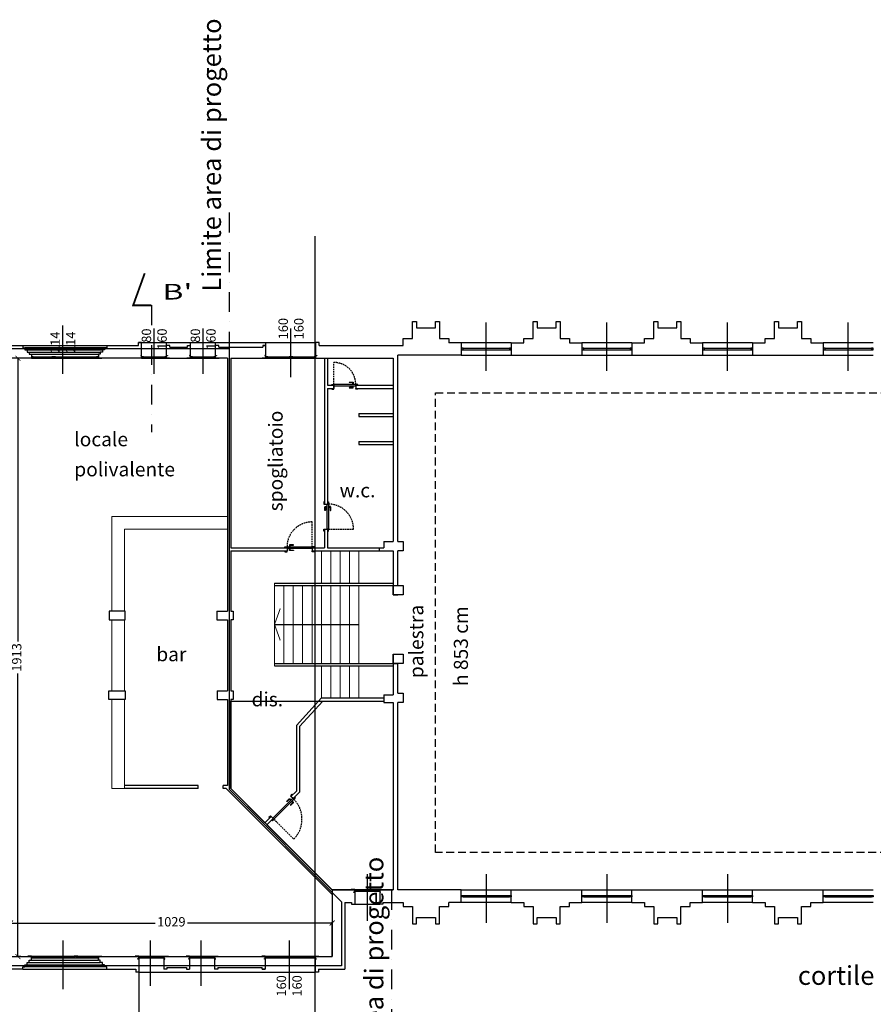
# Model space of a CAD drawing. Units: millimetres. Extents: x -14356 to 77379, y -15083 to 24989.
# Drawn here: x 6343 to 9074, y 3145 to 6294 of the extents above; entities that cross this region are included whole.
import ezdxf

# ---------------------------------------------------------------- set-up
doc = ezdxf.new("R2010")
doc.units = ezdxf.units.MM
doc.header["$PDMODE"] = 33
doc.linetypes.add('DASHDOT', pattern=[25.4, 12.7, -6.35, 0, -6.35])
doc.linetypes.add('TRATTEGGIATA', pattern=[0.75, 0.5, -0.25])
for name, color, linetype in [('arredamento', 6, 'Continuous'), ('DISEGNO', 7, 'Continuous'), ('Muri', 3, 'Continuous'), ('prospetto', 7, 'Continuous'), ('quote', 1, 'Continuous'), ('serramenti', 1, 'Continuous'), ('simboli', 2, 'Continuous'), ('SUL', 30, 'Continuous'), ('Testi', 7, 'Continuous')]:
    doc.layers.add(name, color=color, linetype=linetype)
doc.layers.add('superfici', color=84, linetype='Continuous', plot=False)
doc.layers.add('zcostruz', color=21, linetype='Continuous', plot=False)
doc.styles.add('swiss721', font='swissel.ttf')
doc.dimstyles.new('quota 200', dxfattribs={"dimtxt": 30, "dimasz": 16, "dimexe": 2.5, "dimexo": 1, "dimtad": 0, "dimdec": 1, "dimtxsty": 'swiss721', "dimblk": 'ARCHTICK', "dimcen": 2.5, "dimclrt": 7, "dimadec": 0, "dimazin": 0, "dimtfac": 1, "dimtdec": 1, "dimtmove": 2, "dimatfit": 2, "dimfxl": 0, "dimarcsym": 0})

# ---------------------------------------------------------------- blocks, each defined once
blk = doc.blocks.new('_ArchTick')
at = {"color": 0, "linetype": 'ByBlock', "const_width": 0.15}
blk.add_lwpolyline([(-0.5, -0.5), (0.5, 0.5)], dxfattribs=at)
blk = doc.blocks.new('*D112')
at = {"layer": 'Defpoints', "color": 0}
for p in [(6401.2, 5211), (6337.4, 3298), (6347.2, 3298)]:
    blk.add_point(p, dxfattribs=at)
at = {"layer": 'quote', "color": 0, "lineweight": -2}
for p, q in [((6400.2, 5211), (6334.9, 5211)), ((6337.4, 5211), (6337.4, 4305.7)), ((6337.4, 3298), (6337.4, 4203.2)), ((6346.2, 3298), (6334.9, 3298))]:
    blk.add_line(p, q, dxfattribs=at)
at = {"layer": 'quote', "color": 0, "lineweight": -2, "xscale": 16, "yscale": 16, "zscale": 16}
for p, rotation in [((6337.4, 5211), 90), ((6337.4, 3298), 270)]:
    blk.add_blockref('_ArchTick', p, dxfattribs=dict(at, rotation=rotation))
at = {"layer": 'quote', "color": 7, "insert": (6337.4, 4254.5), "char_height": 30, "attachment_point": 5, "rotation": 90, "style": 'swiss721'}
blk.add_mtext('1913', dxfattribs=at)
blk = doc.blocks.new('*D113')
at = {"layer": 'Defpoints', "color": 0}
for p in [(7342.7, 3405.3), (6313.7, 3298), (7342.7, 3298)]:
    blk.add_point(p, dxfattribs=at)
at = {"layer": 'quote', "color": 0, "lineweight": -2}
for p, q in [((6313.7, 3299), (6313.7, 3407.8)), ((6313.7, 3405.3), (6776.9, 3405.3)), ((7342.7, 3405.3), (6879.5, 3405.3)), ((7342.7, 3299), (7342.7, 3407.8))]:
    blk.add_line(p, q, dxfattribs=at)
at = {"layer": 'quote', "color": 0, "lineweight": -2, "xscale": 16, "yscale": 16, "zscale": 16, "rotation": 180}
blk.add_blockref('_ArchTick', (6313.7, 3405.3), dxfattribs=at)
at = {"layer": 'quote', "color": 0, "lineweight": -2, "xscale": 16, "yscale": 16, "zscale": 16}
blk.add_blockref('_ArchTick', (7342.7, 3405.3), dxfattribs=at)
at = {"layer": 'quote', "color": 7, "insert": (6828.2, 3405.3), "char_height": 30, "attachment_point": 5, "style": 'swiss721'}
blk.add_mtext('1029', dxfattribs=at)

msp = doc.modelspace()

# ---------------------------------------------------------------- linework, layer by layer
at = {"layer": 'arredamento'}
for p, q in [((6614.69, 5244.99), (6359.69, 5244.99)), ((6366.69, 5237.99), (6607.69, 5237.99)), ((6373.69, 5230.99), (6600.69, 5230.99)), ((6380.69, 5223.99), (6594.69, 5223.99)), ((6373.69, 3278.99), (6600.69, 3278.99)), ((6380.69, 3285.99), (6594.69, 3285.99)), ((6614.69, 3264.99), (6359.69, 3264.99)), ((6366.69, 3271.99), (6607.69, 3271.99))]:
    msp.add_line(p, q, dxfattribs=at)
at = {"layer": 'DISEGNO', "linetype": 'Continuous', "lineweight": 5}
for p, q in [((6638.19, 4704.99), (6638.19, 4401.99)), ((6638.19, 4704.99), (7008.19, 4704.99)), ((6678.19, 4664.99), (7008.19, 4664.99)), ((6678.19, 4664.99), (6678.19, 4401.99)), ((6638.19, 4374.49), (6638.19, 4147.99)), ((6678.19, 4374.49), (6678.19, 4147.99)), ((6638.19, 4119.99), (6638.19, 3834.99)), ((6678.19, 4119.99), (6678.19, 3834.99)), ((6638.19, 3834.99), (6678.19, 3834.99))]:
    msp.add_line(p, q, dxfattribs=at)
at = {"layer": 'Muri', "linetype": 'DASHDOT', "ltscale": 5}
for p, q in [((7013.19, 5677.08), (7013.19, 5241.99)), ((7532.69, 3510.99), (7532.69, 2835.89))]:
    msp.add_line(p, q, dxfattribs=at)
at = {"layer": 'Muri'}
for p, q in [((7599.69, 5273.99), (7599.69, 5328.99)), ((7599.69, 5328.99), (7612.69, 5328.99)), ((7599.69, 5273.99), (7599.69, 5328.99)), ((7599.69, 5328.99), (7612.69, 5328.99)), ((7612.69, 5328.99), (7612.69, 5308.99)), ((7612.69, 5328.99), (7612.69, 5308.99)), ((7672.69, 5308.99), (7672.69, 5328.99)), ((7672.69, 5328.99), (7685.69, 5328.99)), ((7672.69, 5308.99), (7672.69, 5328.99)), ((7672.69, 5328.99), (7685.69, 5328.99)), ((7685.69, 5328.99), (7685.69, 5273.99)), ((7685.69, 5328.99), (7685.69, 5273.99)), ((7985.69, 5273.99), (7985.69, 5328.99)), ((7985.69, 5328.99), (7998.69, 5328.99)), ((7998.69, 5328.99), (7998.69, 5308.99)), ((8058.69, 5308.99), (8058.69, 5328.99)), ((8058.69, 5328.99), (8071.69, 5328.99)), ((8071.69, 5328.99), (8071.69, 5273.99)), ((8371.69, 5273.99), (8371.69, 5328.99)), ((8371.69, 5328.99), (8384.69, 5328.99)), ((8384.69, 5328.99), (8384.69, 5308.99)), ((8444.69, 5308.99), (8444.69, 5328.99)), ((8444.69, 5328.99), (8457.69, 5328.99)), ((8457.69, 5328.99), (8457.69, 5273.99)), ((8757.69, 5273.99), (8757.69, 5328.99)), ((8757.69, 5328.99), (8770.69, 5328.99)), ((8770.69, 5328.99), (8770.69, 5308.99)), ((8830.69, 5308.99), (8830.69, 5328.99)), ((8830.69, 5328.99), (8843.69, 5328.99)), ((8843.69, 5328.99), (8843.69, 5273.99)), ((7612.69, 5308.99), (7672.69, 5308.99)), ((7612.69, 5308.99), (7672.69, 5308.99)), ((7998.69, 5308.99), (8058.69, 5308.99)), ((8384.69, 5308.99), (8444.69, 5308.99)), ((8770.69, 5308.99), (8830.69, 5308.99)), ((6723.19, 5251.99), (6723.19, 5261.99)), ((6733.19, 5261.99), (6723.19, 5261.99)), ((6733.19, 5251.99), (6733.19, 5261.99)), ((7290.69, 5215.99), (7290.69, 5261.99)), ((7300.69, 5261.99), (7290.69, 5261.99)), ((7300.69, 5251.99), (7300.69, 5261.99)), ((7569.69, 5260.99), (7569.69, 5273.99)), ((7569.69, 5273.99), (7599.69, 5273.99)), ((7569.69, 5251.99), (7569.69, 5273.99)), ((7569.69, 5273.99), (7599.69, 5273.99)), ((7685.69, 5273.99), (7715.69, 5273.99)), ((7685.69, 5273.99), (7715.69, 5273.99)), ((7715.69, 5273.99), (7715.69, 5260.99)), ((7715.69, 5273.99), (7715.69, 5260.99)), ((7755.69, 5260.99), (7715.69, 5260.99)), ((7755.69, 5260.99), (7755.69, 5220.99)), ((7915.69, 5260.99), (7915.69, 5220.99)), ((7915.69, 5260.99), (7955.69, 5260.99)), ((7915.69, 5260.99), (7915.69, 5220.99)), ((7955.69, 5260.99), (7955.69, 5273.99)), ((7955.69, 5273.99), (7985.69, 5273.99)), ((8071.69, 5273.99), (8101.69, 5273.99)), ((8101.69, 5273.99), (8101.69, 5260.99)), ((8101.69, 5260.99), (8141.69, 5260.99)), ((8301.69, 5260.99), (8301.69, 5220.99)), ((8301.69, 5260.99), (8341.69, 5260.99)), ((8341.69, 5260.99), (8341.69, 5273.99)), ((8341.69, 5273.99), (8371.69, 5273.99)), ((8457.69, 5273.99), (8487.69, 5273.99)), ((8487.69, 5273.99), (8487.69, 5260.99)), ((8487.69, 5260.99), (8527.69, 5260.99)), ((8527.69, 5260.99), (8527.69, 5220.99)), ((8687.69, 5260.99), (8687.69, 5220.99)), ((8687.69, 5260.99), (8727.69, 5260.99)), ((8727.69, 5260.99), (8727.69, 5273.99)), ((8727.69, 5273.99), (8757.69, 5273.99)), ((8843.69, 5273.99), (8873.69, 5273.99)), ((8873.69, 5273.99), (8873.69, 5260.99)), ((8873.69, 5260.99), (8913.69, 5260.99)), ((8913.69, 5260.99), (8913.69, 5220.99)), ((6221.69, 5251.99), (6402.69, 5251.99)), ((6582.69, 5251.99), (6723.19, 5251.99)), ((6733.19, 5215.99), (6733.19, 5251.99)), ((6813.19, 5215.99), (6813.19, 5251.99)), ((6823.19, 5251.99), (6813.19, 5251.99)), ((6823.19, 5246.99), (6823.19, 5251.99)), ((6823.19, 5246.99), (6879.69, 5246.99)), ((6879.69, 5246.99), (6879.69, 5251.99)), ((6879.69, 5251.99), (6889.69, 5251.99)), ((6889.69, 5215.99), (6889.69, 5251.99)), ((6969.69, 5215.99), (6969.69, 5251.99)), ((6979.69, 5251.99), (6969.69, 5251.99)), ((6979.69, 5246.99), (6979.69, 5251.99)), ((6979.69, 5246.99), (7120.69, 5246.99)), ((7120.69, 5251.99), (7130.69, 5251.99)), ((7130.69, 5251.99), (7120.69, 5251.99)), ((7120.69, 5251.99), (7120.69, 5246.99)), ((7130.69, 5215.99), (7130.69, 5251.99)), ((7300.69, 5251.99), (7569.69, 5251.99)), ((6380.69, 5211.99), (6311.69, 5211.99)), ((6594.69, 5211.99), (6594.69, 5218.49)), ((6733.19, 5211.99), (6594.69, 5211.99)), ((6822.69, 5211.99), (6813.19, 5211.99)), ((6822.69, 5211.99), (6813.19, 5211.99)), ((6822.69, 5211.99), (6840.69, 5211.99)), ((6840.69, 5211.99), (6889.69, 5211.99)), ((6840.69, 5211.99), (6889.69, 5211.99)), ((7008.19, 5211.99), (6969.69, 5211.99)), ((7008.19, 5211.99), (6969.69, 5211.99)), ((7008.19, 5211.99), (7008.19, 4401.99)), ((7018.19, 5211.99), (7018.19, 4604.99)), ((7020.69, 5211.99), (7130.69, 5211.99)), ((7290.69, 5211.99), (7290.69, 5218.49)), ((7290.69, 5211.99), (7538.19, 5211.99)), ((7318.19, 5211.99), (7318.19, 4744.99)), ((7328.19, 5211.99), (7328.19, 5124.99)), ((7538.19, 5211.99), (7538.19, 4624.99)), ((7755.69, 5220.99), (7552.69, 5220.99)), ((7552.69, 4624.99), (7552.69, 5220.99)), ((7915.69, 5220.99), (8141.69, 5220.99)), ((8301.69, 5220.99), (8527.69, 5220.99)), ((8687.69, 5220.99), (8913.69, 5220.99)), ((7328.19, 5124.99), (7348.19, 5124.99)), ((7328.19, 5114.99), (7348.19, 5114.99)), ((7328.19, 5114.99), (7328.19, 4744.99)), ((7348.19, 5114.99), (7348.19, 5125.99)), ((7348.19, 5124.99), (7348.19, 5114.99)), ((7418.19, 5124.99), (7538.19, 5124.99)), ((7418.19, 5124.99), (7418.19, 5114.99)), ((7418.19, 5114.99), (7538.19, 5114.99)), ((7428.19, 5034.99), (7538.19, 5034.99)), ((7428.19, 5034.99), (7428.19, 5024.99)), ((7428.19, 5024.99), (7538.19, 5024.99)), ((7428.19, 4944.99), (7428.19, 4934.99)), ((7428.19, 4944.99), (7538.19, 4944.99)), ((7428.19, 4934.99), (7538.19, 4934.99)), ((7318.19, 4744.99), (7328.19, 4744.99)), ((7318.19, 4664.99), (7328.19, 4664.99)), ((7318.19, 4664.99), (7318.19, 4604.99)), ((7328.19, 4664.99), (7328.19, 4604.99)), ((7018.19, 4604.99), (7198.19, 4604.99)), ((7198.19, 4604.99), (7198.19, 4594.99)), ((7278.19, 4604.99), (7318.19, 4604.99)), ((7278.19, 4604.99), (7278.19, 4594.99)), ((7328.19, 4604.99), (7508.19, 4604.99)), ((7493.19, 4604.99), (7508.19, 4604.99)), ((7493.19, 4604.99), (7493.19, 4594.99)), ((7508.19, 4624.99), (7538.19, 4624.99)), ((7508.19, 4624.99), (7508.19, 4604.99)), ((7018.19, 4594.99), (7198.19, 4594.99)), ((7018.19, 4594.99), (7018.19, 4401.99)), ((7278.19, 4594.99), (7538.19, 4594.99)), ((7493.19, 4594.99), (7538.19, 4594.99)), ((7538.19, 4594.99), (7538.19, 4454.99)), ((7552.69, 4484.99), (7552.69, 4594.99)), ((7158.19, 4491.99), (7538.19, 4491.99)), ((7158.19, 4484.99), (7552.69, 4484.99)), ((7538.19, 4454.99), (7552.69, 4454.99)), ((6974.19, 4401.99), (6974.19, 4374.49)), ((6974.19, 4401.99), (7008.19, 4401.99)), ((7018.19, 4401.99), (7025.69, 4401.99)), ((7025.69, 4401.99), (7025.69, 4374.49)), ((6974.19, 4374.49), (7008.19, 4374.49)), ((7008.19, 4374.49), (7008.19, 4147.99)), ((7018.19, 4374.49), (7018.19, 4147.99)), ((7025.69, 4374.49), (7018.19, 4374.49)), ((7538.19, 4264.99), (7552.69, 4264.99)), ((7538.19, 4264.99), (7538.19, 4134.99)), ((7158.19, 4234.99), (7552.69, 4234.99)), ((7158.19, 4227.99), (7538.19, 4227.99)), ((7538.19, 4227.99), (7538.19, 4134.99)), ((7552.69, 4139.99), (7552.69, 4234.99)), ((6974.69, 4147.99), (6974.69, 4119.99)), ((6974.69, 4147.99), (7008.19, 4147.99)), ((7018.19, 4147.99), (7026.19, 4147.99)), ((7026.19, 4147.99), (7026.19, 4119.99)), ((7308.19, 4124.99), (7228.19, 4037.29)), ((7308.19, 4124.99), (7508.19, 4124.99)), ((7508.19, 4134.99), (7508.19, 4109.99)), ((7508.19, 4134.99), (7538.19, 4134.99)), ((6974.69, 4119.99), (7008.19, 4119.99)), ((7008.19, 4119.99), (7008.19, 3844.99)), ((7026.19, 4119.99), (7018.19, 4119.99)), ((7018.19, 4119.99), (7018.19, 3834.99)), ((7312.6, 4114.99), (7238.19, 4033.42)), ((7312.6, 4114.99), (7508.19, 4114.99)), ((7508.19, 4109.99), (7538.19, 4109.99)), ((7538.19, 4109.99), (7538.19, 3510.99)), ((7552.69, 3510.99), (7552.69, 4109.99)), ((7228.19, 4037.29), (7228.19, 3827.29)), ((7238.19, 4033.42), (7238.19, 3823.15)), ((6914.04, 3844.99), (6678.19, 3844.99)), ((6914.04, 3834.99), (6914.04, 3844.99)), ((7008.19, 3844.99), (6994.04, 3844.99)), ((6994.04, 3834.99), (6994.04, 3844.99)), ((6914.04, 3834.99), (6678.19, 3834.99)), ((7004.04, 3834.99), (6994.04, 3834.99)), ((7004.04, 3834.99), (7342.69, 3496.35)), ((7018.19, 3834.99), (7127.04, 3726.14)), ((7228.19, 3827.29), (7210.9, 3810)), ((7217.97, 3802.93), (7210.9, 3810)), ((7238.19, 3823.15), (7217.97, 3802.93)), ((7147.26, 3746.36), (7127.04, 3726.14)), ((7154.33, 3739.29), (7134.11, 3719.07)), ((7134.11, 3719.07), (7342.69, 3510.49)), ((7154.33, 3739.29), (7147.26, 3746.36)), ((7342.69, 3510.99), (7414.69, 3510.99)), ((7342.69, 3510.99), (7342.69, 3297.99)), ((7414.69, 3506.99), (7414.69, 3465.99)), ((7494.69, 3510.99), (7538.19, 3510.99)), ((7494.69, 3506.99), (7494.69, 3465.99)), ((7755.69, 3510.99), (7552.69, 3510.99)), ((7755.69, 3470.99), (7755.69, 3510.99)), ((7915.69, 3470.99), (7915.69, 3510.99)), ((7915.69, 3510.99), (8141.69, 3510.99)), ((7915.69, 3470.99), (7915.69, 3510.99)), ((8301.69, 3470.99), (8301.69, 3510.99)), ((8301.69, 3510.99), (8527.69, 3510.99)), ((8527.69, 3470.99), (8527.69, 3510.99)), ((8687.69, 3470.99), (8687.69, 3510.99)), ((8687.69, 3510.99), (8913.69, 3510.99)), ((8913.69, 3470.99), (8913.69, 3510.99)), ((7382.69, 3470.99), (7404.69, 3470.99)), ((7382.69, 3470.99), (7382.69, 3257.99)), ((7404.69, 3470.99), (7404.69, 3465.99)), ((7404.69, 3465.99), (7414.69, 3465.99)), ((7504.69, 3465.99), (7494.69, 3465.99)), ((7504.69, 3470.99), (7569.69, 3470.99)), ((7504.69, 3470.99), (7504.69, 3465.99)), ((7569.69, 3470.99), (7569.69, 3457.99)), ((7569.69, 3470.99), (7569.69, 3457.99)), ((7715.69, 3457.99), (7715.69, 3470.99)), ((7715.69, 3457.99), (7715.69, 3470.99)), ((7755.69, 3470.99), (7715.69, 3470.99)), ((7915.69, 3470.99), (7955.69, 3470.99)), ((7955.69, 3470.99), (7955.69, 3457.99)), ((8101.69, 3457.99), (8101.69, 3470.99)), ((8101.69, 3470.99), (8141.69, 3470.99)), ((8301.69, 3470.99), (8341.69, 3470.99)), ((8341.69, 3470.99), (8341.69, 3457.99)), ((8487.69, 3457.99), (8487.69, 3470.99)), ((8487.69, 3470.99), (8527.69, 3470.99)), ((8687.69, 3470.99), (8727.69, 3470.99)), ((8727.69, 3470.99), (8727.69, 3457.99)), ((8873.69, 3457.99), (8873.69, 3470.99)), ((8873.69, 3470.99), (8913.69, 3470.99)), ((7569.69, 3457.99), (7599.69, 3457.99)), ((7569.69, 3457.99), (7599.69, 3457.99)), ((7599.69, 3457.99), (7599.69, 3402.99)), ((7599.69, 3457.99), (7599.69, 3402.99)), ((7685.69, 3402.99), (7685.69, 3457.99)), ((7685.69, 3457.99), (7715.69, 3457.99)), ((7685.69, 3402.99), (7685.69, 3457.99)), ((7685.69, 3457.99), (7715.69, 3457.99)), ((7955.69, 3457.99), (7985.69, 3457.99)), ((7985.69, 3457.99), (7985.69, 3402.99)), ((8071.69, 3402.99), (8071.69, 3457.99)), ((8071.69, 3457.99), (8101.69, 3457.99)), ((8341.69, 3457.99), (8371.69, 3457.99)), ((8371.69, 3457.99), (8371.69, 3402.99)), ((8457.69, 3402.99), (8457.69, 3457.99)), ((8457.69, 3457.99), (8487.69, 3457.99)), ((8727.69, 3457.99), (8757.69, 3457.99)), ((8757.69, 3457.99), (8757.69, 3402.99)), ((8843.69, 3402.99), (8843.69, 3457.99)), ((8843.69, 3457.99), (8873.69, 3457.99)), ((7599.69, 3402.99), (7612.69, 3402.99)), ((7599.69, 3402.99), (7612.69, 3402.99)), ((7612.69, 3402.99), (7612.69, 3422.99)), ((7612.69, 3422.99), (7672.69, 3422.99)), ((7612.69, 3402.99), (7612.69, 3422.99)), ((7612.69, 3422.99), (7672.69, 3422.99)), ((7672.69, 3422.99), (7672.69, 3402.99)), ((7672.69, 3422.99), (7672.69, 3402.99)), ((7672.69, 3402.99), (7685.69, 3402.99)), ((7672.69, 3402.99), (7685.69, 3402.99)), ((7985.69, 3402.99), (7998.69, 3402.99)), ((7998.69, 3402.99), (7998.69, 3422.99)), ((7998.69, 3422.99), (8058.69, 3422.99)), ((8058.69, 3422.99), (8058.69, 3402.99)), ((8058.69, 3402.99), (8071.69, 3402.99)), ((8371.69, 3402.99), (8384.69, 3402.99)), ((8384.69, 3402.99), (8384.69, 3422.99)), ((8384.69, 3422.99), (8444.69, 3422.99)), ((8444.69, 3422.99), (8444.69, 3402.99)), ((8444.69, 3402.99), (8457.69, 3402.99)), ((8757.69, 3402.99), (8770.69, 3402.99)), ((8770.69, 3402.99), (8770.69, 3422.99)), ((8770.69, 3422.99), (8830.69, 3422.99)), ((8830.69, 3422.99), (8830.69, 3402.99)), ((8830.69, 3402.99), (8843.69, 3402.99)), ((6313.69, 3297.99), (6380.69, 3297.99)), ((6594.69, 3297.99), (6724.19, 3297.99)), ((6594.69, 3297.99), (6594.69, 3291.49)), ((6724.19, 3293.99), (6724.19, 3257.99)), ((6804.19, 3297.99), (6886.69, 3297.99)), ((6804.19, 3293.99), (6804.19, 3257.99)), ((6886.69, 3293.99), (6886.69, 3257.99)), ((6966.69, 3297.99), (7128.69, 3297.99)), ((6966.69, 3293.99), (6966.69, 3257.99)), ((7128.69, 3293.99), (7128.69, 3257.99)), ((7288.69, 3297.99), (7288.69, 3291.49)), ((7288.69, 3297.99), (7342.69, 3297.99)), ((7288.69, 3293.99), (7288.69, 3247.99)), ((6352.69, 3257.99), (6310.69, 3257.99)), ((6621.69, 3257.99), (6714.19, 3257.99)), ((6714.19, 3257.99), (6714.19, 3247.99)), ((6724.19, 3247.99), (6714.19, 3247.99)), ((6724.19, 3257.99), (6724.19, 3247.99)), ((6814.19, 3257.99), (6804.19, 3257.99)), ((6814.19, 3262.99), (6814.19, 3257.99)), ((6814.19, 3262.99), (6876.69, 3262.99)), ((6876.69, 3262.99), (6876.69, 3257.99)), ((6876.69, 3257.99), (6886.69, 3257.99)), ((6976.69, 3257.99), (6966.69, 3257.99)), ((6976.69, 3262.99), (6976.69, 3257.99)), ((6976.69, 3262.99), (7118.69, 3262.99)), ((7118.69, 3257.99), (7118.69, 3262.99)), ((7118.69, 3257.99), (7128.69, 3257.99)), ((7128.69, 3257.99), (7118.69, 3257.99)), ((7298.69, 3247.99), (7288.69, 3247.99)), ((7298.69, 3257.99), (7298.69, 3247.99)), ((7298.69, 3257.99), (7382.69, 3257.99))]:
    msp.add_line(p, q, dxfattribs=at)
at = {"layer": 'Muri', "linetype": 'Continuous'}
for p, q in [((7755.69, 5260.99), (7755.69, 5220.99)), ((8141.69, 5260.99), (8141.69, 5220.99)), ((7755.69, 3470.99), (7755.69, 3510.99)), ((8141.69, 3470.99), (8141.69, 3510.99))]:
    msp.add_line(p, q, dxfattribs=at)
at = {"layer": 'Muri'}
for points in [[(6352.69, 5251.99), (6352.69, 5244.99), (6359.69, 5244.99)], [(6359.69, 5244.99), (6359.69, 5237.99), (6366.69, 5237.99)], [(6366.69, 5237.99), (6366.69, 5230.99), (6373.69, 5230.99)], [(6373.69, 5230.99), (6373.69, 5223.99), (6380.69, 5223.99)], [(6600.69, 5230.99), (6600.69, 5223.99), (6594.69, 5223.99)], [(6607.69, 5237.99), (6607.69, 5230.99), (6600.69, 5230.99)], [(6614.69, 5244.99), (6614.69, 5237.99), (6607.69, 5237.99)], [(6621.69, 5251.99), (6621.69, 5244.99), (6614.69, 5244.99)], [(6380.69, 5223.99), (6380.69, 5211.99)], [(6594.69, 5223.99), (6594.69, 5211.99)], [(7018.19, 5211.99), (7130.69, 5211.99)], [(7290.69, 5211.99), (7538.19, 5211.99)], [(7552.69, 4624.99), (7570.01, 4624.99), (7570.01, 4594.99), (7552.69, 4594.99)], [(7552.69, 4139.99), (7570.01, 4139.99), (7570.01, 4109.99), (7552.69, 4109.99)], [(6366.69, 3271.99), (6366.69, 3278.99), (6373.69, 3278.99)], [(6373.69, 3278.99), (6373.69, 3285.99), (6380.69, 3285.99)], [(6380.69, 3285.99), (6380.69, 3297.99)], [(6594.69, 3285.99), (6594.69, 3297.99)], [(6600.69, 3278.99), (6600.69, 3285.99), (6594.69, 3285.99)], [(6607.69, 3271.99), (6607.69, 3278.99), (6600.69, 3278.99)], [(6352.69, 3257.99), (6352.69, 3264.99), (6359.69, 3264.99)], [(6359.69, 3264.99), (6359.69, 3271.99), (6366.69, 3271.99)], [(6614.69, 3264.99), (6614.69, 3271.99), (6607.69, 3271.99)], [(6621.69, 3257.99), (6621.69, 3264.99), (6614.69, 3264.99)]]:
    msp.add_lwpolyline(points, dxfattribs=at)
for points in [[(7755.69, 5238.49), (7761.69, 5238.49), (7761.69, 5243.49), (7755.69, 5243.49)], [(7909.69, 5238.49), (7915.69, 5238.49), (7915.69, 5243.49), (7909.69, 5243.49)], [(8141.69, 5238.49), (8147.69, 5238.49), (8147.69, 5243.49), (8141.69, 5243.49)], [(8295.69, 5238.49), (8301.69, 5238.49), (8301.69, 5243.49), (8295.69, 5243.49)], [(8527.69, 5238.49), (8533.69, 5238.49), (8533.69, 5243.49), (8527.69, 5243.49)], [(8681.69, 5238.49), (8687.69, 5238.49), (8687.69, 5243.49), (8681.69, 5243.49)], [(8913.69, 5238.49), (8919.69, 5238.49), (8919.69, 5243.49), (8913.69, 5243.49)], [(9067.69, 5238.49), (9073.69, 5238.49), (9073.69, 5243.49), (9067.69, 5243.49)], [(6380.69, 5210.99), (6386.69, 5210.99), (6386.69, 5215.99), (6380.69, 5215.99)], [(6446.02, 5210.99), (6452.02, 5210.99), (6452.02, 5215.99), (6446.02, 5215.99)], [(6452.02, 5210.99), (6458.02, 5210.99), (6458.02, 5215.99), (6452.02, 5215.99)], [(6523.36, 5210.99), (6517.36, 5210.99), (6517.36, 5215.99), (6523.36, 5215.99)], [(6529.36, 5210.99), (6523.36, 5210.99), (6523.36, 5215.99), (6529.36, 5215.99)], [(6588.69, 5210.99), (6594.69, 5210.99), (6594.69, 5215.99), (6588.69, 5215.99)], [(6733.19, 5210.99), (6739.19, 5210.99), (6739.19, 5215.99), (6733.19, 5215.99)], [(6807.19, 5210.99), (6813.19, 5210.99), (6813.19, 5215.99), (6807.19, 5215.99)], [(6889.69, 5210.99), (6895.69, 5210.99), (6895.69, 5215.99), (6889.69, 5215.99)], [(6963.69, 5210.99), (6969.69, 5210.99), (6969.69, 5215.99), (6963.69, 5215.99)], [(7130.69, 5210.99), (7136.69, 5210.99), (7136.69, 5215.99), (7130.69, 5215.99)], [(7204.69, 5210.99), (7210.69, 5210.99), (7210.69, 5215.99), (7204.69, 5215.99)], [(7210.69, 5210.99), (7216.69, 5210.99), (7216.69, 5215.99), (7210.69, 5215.99)], [(7284.69, 5210.99), (7290.69, 5210.99), (7290.69, 5215.99), (7284.69, 5215.99)], [(7538.19, 4484.99), (7570.01, 4484.99), (7570.01, 4454.99), (7538.19, 4454.99)], [(6629.69, 4374.49), (6680.19, 4374.49), (6680.19, 4401.99), (6629.69, 4401.99)], [(7538.19, 4264.99), (7570.01, 4264.99), (7570.01, 4234.99), (7538.19, 4234.99)], [(6628.19, 4147.99), (6680.19, 4147.99), (6680.19, 4119.99), (6628.19, 4119.99)], [(7414.69, 3511.99), (7420.69, 3511.99), (7420.69, 3506.99), (7414.69, 3506.99)], [(7488.69, 3511.99), (7494.69, 3511.99), (7494.69, 3506.99), (7488.69, 3506.99)], [(7755.69, 3493.49), (7761.69, 3493.49), (7761.69, 3488.49), (7755.69, 3488.49)], [(7909.69, 3493.49), (7915.69, 3493.49), (7915.69, 3488.49), (7909.69, 3488.49)], [(8141.69, 3493.49), (8147.69, 3493.49), (8147.69, 3488.49), (8141.69, 3488.49)], [(8295.69, 3493.49), (8301.69, 3493.49), (8301.69, 3488.49), (8295.69, 3488.49)], [(8527.69, 3493.49), (8533.69, 3493.49), (8533.69, 3488.49), (8527.69, 3488.49)], [(8681.69, 3493.49), (8687.69, 3493.49), (8687.69, 3488.49), (8681.69, 3488.49)], [(8913.69, 3493.49), (8919.69, 3493.49), (8919.69, 3488.49), (8913.69, 3488.49)], [(9067.69, 3493.49), (9073.69, 3493.49), (9073.69, 3488.49), (9067.69, 3488.49)], [(6380.69, 3298.99), (6386.69, 3298.99), (6386.69, 3293.99), (6380.69, 3293.99)], [(6446.02, 3298.99), (6452.02, 3298.99), (6452.02, 3293.99), (6446.02, 3293.99)], [(6452.02, 3298.99), (6458.02, 3298.99), (6458.02, 3293.99), (6452.02, 3293.99)], [(6523.36, 3298.99), (6517.36, 3298.99), (6517.36, 3293.99), (6523.36, 3293.99)], [(6529.36, 3298.99), (6523.36, 3298.99), (6523.36, 3293.99), (6529.36, 3293.99)], [(6588.69, 3298.99), (6594.69, 3298.99), (6594.69, 3293.99), (6588.69, 3293.99)], [(6724.19, 3298.99), (6730.19, 3298.99), (6730.19, 3293.99), (6724.19, 3293.99)], [(6798.19, 3298.99), (6804.19, 3298.99), (6804.19, 3293.99), (6798.19, 3293.99)], [(6886.69, 3298.99), (6892.69, 3298.99), (6892.69, 3293.99), (6886.69, 3293.99)], [(6960.69, 3298.99), (6966.69, 3298.99), (6966.69, 3293.99), (6960.69, 3293.99)], [(7128.69, 3298.99), (7134.69, 3298.99), (7134.69, 3293.99), (7128.69, 3293.99)], [(7202.69, 3298.99), (7208.69, 3298.99), (7208.69, 3293.99), (7202.69, 3293.99)], [(7208.69, 3298.99), (7214.69, 3298.99), (7214.69, 3293.99), (7208.69, 3293.99)], [(7282.69, 3298.99), (7288.69, 3298.99), (7288.69, 3293.99), (7282.69, 3293.99)]]:
    msp.add_lwpolyline(points, close=True, dxfattribs=at)
at = {"layer": 'prospetto'}
for p, q in [((6723.19, 5261.99), (7290.69, 5261.99)), ((7915.69, 5260.99), (7755.69, 5260.99)), ((8301.69, 5260.99), (8141.69, 5260.99)), ((8687.69, 5260.99), (8527.69, 5260.99)), ((9073.69, 5260.99), (8913.69, 5260.99)), ((6352.69, 5251.99), (6621.69, 5251.99)), ((7755.69, 5220.99), (7915.69, 5220.99)), ((8141.69, 5220.99), (8301.69, 5220.99)), ((8527.69, 5220.99), (8687.69, 5220.99)), ((8913.69, 5220.99), (9073.69, 5220.99)), ((7755.69, 3510.99), (7915.69, 3510.99)), ((8141.69, 3510.99), (8301.69, 3510.99)), ((8527.69, 3510.99), (8687.69, 3510.99)), ((8913.69, 3510.99), (9073.69, 3510.99)), ((7414.69, 3465.99), (7494.69, 3465.99)), ((7915.69, 3470.99), (7755.69, 3470.99)), ((8301.69, 3470.99), (8141.69, 3470.99)), ((8687.69, 3470.99), (8527.69, 3470.99)), ((9073.69, 3470.99), (8913.69, 3470.99)), ((6352.69, 3257.99), (6621.69, 3257.99)), ((6724.19, 3247.99), (7288.69, 3247.99))]:
    msp.add_line(p, q, dxfattribs=at)
at = {"layer": 'serramenti'}
for p, q in [((7835.69, 5170.99), (7835.69, 5325.99)), ((8221.69, 5170.99), (8221.69, 5325.99)), ((8607.69, 5170.99), (8607.69, 5325.99)), ((8993.69, 5170.99), (8993.69, 5325.99)), ((6480.69, 5160.99), (6480.69, 5315.99)), ((6773.19, 5160.99), (6773.19, 5305.99)), ((6929.69, 5160.99), (6929.69, 5305.99)), ((7210.69, 5150.99), (7210.69, 5305.99)), ((6369.19, 5210.99), (6369.19, 5211.99)), ((6380.69, 5210.99), (6369.19, 5210.99)), ((6380.69, 5215.99), (6594.69, 5215.99)), ((6380.69, 5215.99), (6380.69, 5210.99)), ((6380.69, 5210.99), (6594.69, 5210.99)), ((6386.69, 5213.49), (6517.36, 5213.49)), ((6529.36, 5213.49), (6588.69, 5213.49)), ((6594.69, 5211.99), (6594.69, 5210.99)), ((6594.69, 5210.99), (6606.19, 5210.99)), ((6606.19, 5210.99), (6606.19, 5211.99)), ((6721.69, 5210.99), (6721.69, 5211.99)), ((6733.19, 5210.99), (6721.69, 5210.99)), ((6733.19, 5219.99), (6730.19, 5219.99)), ((6730.19, 5219.99), (6730.19, 5218.49)), ((6730.19, 5218.49), (6733.19, 5218.49)), ((6733.19, 5215.99), (6813.19, 5215.99)), ((6733.19, 5215.99), (6733.19, 5210.99)), ((6733.19, 5210.99), (6813.19, 5210.99)), ((6739.19, 5213.49), (6807.19, 5213.49)), ((6813.19, 5219.99), (6816.19, 5219.99)), ((6816.19, 5218.49), (6813.19, 5218.49)), ((6813.19, 5211.99), (6813.19, 5210.99)), ((6813.19, 5210.99), (6824.69, 5210.99)), ((6816.19, 5219.99), (6816.19, 5218.49)), ((6824.69, 5210.99), (6824.69, 5211.99)), ((6878.19, 5210.99), (6878.19, 5211.99)), ((6889.69, 5210.99), (6878.19, 5210.99)), ((6889.69, 5219.99), (6886.69, 5219.99)), ((6886.69, 5219.99), (6886.69, 5218.49)), ((6886.69, 5218.49), (6889.69, 5218.49)), ((6889.69, 5215.99), (6969.69, 5215.99)), ((6889.69, 5215.99), (6889.69, 5210.99)), ((6889.69, 5210.99), (6969.69, 5210.99)), ((6895.69, 5213.49), (6963.69, 5213.49)), ((6969.69, 5219.99), (6972.69, 5219.99)), ((6972.69, 5218.49), (6969.69, 5218.49)), ((6969.69, 5211.99), (6969.69, 5210.99)), ((6969.69, 5210.99), (6981.19, 5210.99)), ((6972.69, 5219.99), (6972.69, 5218.49)), ((6981.19, 5210.99), (6981.19, 5211.99)), ((7119.19, 5210.99), (7119.19, 5211.99)), ((7130.69, 5210.99), (7119.19, 5210.99)), ((7130.69, 5219.99), (7127.69, 5219.99)), ((7127.69, 5219.99), (7127.69, 5218.49)), ((7127.69, 5218.49), (7130.69, 5218.49)), ((7130.69, 5215.99), (7290.69, 5215.99)), ((7130.69, 5215.99), (7130.69, 5210.99)), ((7130.69, 5210.99), (7290.69, 5210.99)), ((7136.69, 5213.49), (7204.69, 5213.49)), ((7216.69, 5213.49), (7284.69, 5213.49)), ((7290.69, 5219.99), (7293.69, 5219.99)), ((7293.69, 5218.49), (7290.69, 5218.49)), ((7290.69, 5211.99), (7290.69, 5210.99)), ((7290.69, 5210.99), (7302.19, 5210.99)), ((7293.69, 5219.99), (7293.69, 5218.49)), ((7302.19, 5210.99), (7302.19, 5211.99)), ((7341.19, 5124.99), (7341.19, 5127.74)), ((7341.19, 5127.74), (7348.19, 5127.74)), ((7330.94, 4657.99), (7330.94, 4664.99)), ((7328.19, 4657.99), (7330.94, 4657.99)), ((7285.19, 4607.74), (7278.19, 4607.74)), ((7285.19, 4604.99), (7285.19, 4607.74)), ((7149.38, 3734.34), (7151.32, 3732.4)), ((7151.32, 3732.4), (7156.27, 3737.35)), ((7454.69, 3561.99), (7454.69, 3411.99)), ((7835.69, 3560.99), (7835.69, 3405.99)), ((8221.69, 3560.99), (8221.69, 3405.99)), ((8607.69, 3560.99), (8607.69, 3405.99)), ((7414.69, 3511.99), (7403.19, 3511.99)), ((7403.19, 3511.99), (7403.19, 3510.99)), ((7411.69, 3502.99), (7411.69, 3504.49)), ((7411.69, 3504.49), (7414.69, 3504.49)), ((7414.69, 3502.99), (7411.69, 3502.99)), ((7414.69, 3511.99), (7494.69, 3511.99)), ((7414.69, 3506.99), (7414.69, 3511.99)), ((7414.69, 3506.99), (7494.69, 3506.99)), ((7420.69, 3509.49), (7488.69, 3509.49)), ((7494.69, 3511.99), (7506.19, 3511.99)), ((7494.69, 3510.99), (7494.69, 3511.99)), ((7497.69, 3504.49), (7494.69, 3504.49)), ((7494.69, 3502.99), (7497.69, 3502.99)), ((7497.69, 3502.99), (7497.69, 3504.49)), ((7506.19, 3511.99), (7506.19, 3510.99)), ((6480.69, 3348.99), (6480.69, 3193.99)), ((6760.19, 3348.99), (6760.19, 3203.99)), ((6922.69, 3348.99), (6922.69, 3203.99)), ((7204.69, 3348.99), (7204.69, 3193.99)), ((6380.69, 3298.99), (6369.19, 3298.99)), ((6369.19, 3298.99), (6369.19, 3297.99)), ((6380.69, 3298.99), (6594.69, 3298.99)), ((6380.69, 3293.99), (6380.69, 3298.99)), ((6380.69, 3293.99), (6594.69, 3293.99)), ((6386.69, 3296.49), (6446.02, 3296.49)), ((6458.02, 3296.49), (6517.36, 3296.49)), ((6529.36, 3296.49), (6588.69, 3296.49)), ((6594.69, 3298.99), (6606.19, 3298.99)), ((6594.69, 3297.99), (6594.69, 3298.99)), ((6606.19, 3298.99), (6606.19, 3297.99)), ((6724.19, 3298.99), (6712.69, 3298.99)), ((6712.69, 3298.99), (6712.69, 3297.99)), ((6721.19, 3289.99), (6721.19, 3291.49)), ((6721.19, 3291.49), (6724.19, 3291.49)), ((6724.19, 3289.99), (6721.19, 3289.99)), ((6724.19, 3298.99), (6804.19, 3298.99)), ((6724.19, 3293.99), (6724.19, 3298.99)), ((6724.19, 3293.99), (6804.19, 3293.99)), ((6730.19, 3296.49), (6798.19, 3296.49)), ((6804.19, 3298.99), (6818.69, 3298.99)), ((6804.19, 3297.99), (6804.19, 3298.99)), ((6807.19, 3291.49), (6804.19, 3291.49)), ((6804.19, 3289.99), (6807.19, 3289.99)), ((6807.19, 3289.99), (6807.19, 3291.49)), ((6818.69, 3298.99), (6818.69, 3297.99)), ((6886.69, 3298.99), (6875.19, 3298.99)), ((6875.19, 3298.99), (6875.19, 3297.99)), ((6883.69, 3289.99), (6883.69, 3291.49)), ((6883.69, 3291.49), (6886.69, 3291.49)), ((6886.69, 3289.99), (6883.69, 3289.99)), ((6886.69, 3298.99), (6966.69, 3298.99)), ((6886.69, 3293.99), (6886.69, 3298.99)), ((6886.69, 3293.99), (6966.69, 3293.99)), ((6892.69, 3296.49), (6960.69, 3296.49)), ((6966.69, 3298.99), (6978.19, 3298.99)), ((6966.69, 3297.99), (6966.69, 3298.99)), ((6969.69, 3291.49), (6966.69, 3291.49)), ((6966.69, 3289.99), (6969.69, 3289.99)), ((6969.69, 3289.99), (6969.69, 3291.49)), ((6978.19, 3298.99), (6978.19, 3297.99)), ((7128.69, 3298.99), (7117.19, 3298.99)), ((7117.19, 3298.99), (7117.19, 3297.99)), ((7125.69, 3289.99), (7125.69, 3291.49)), ((7125.69, 3291.49), (7128.69, 3291.49)), ((7128.69, 3289.99), (7125.69, 3289.99)), ((7128.69, 3298.99), (7288.69, 3298.99)), ((7128.69, 3293.99), (7128.69, 3298.99)), ((7128.69, 3293.99), (7288.69, 3293.99)), ((7134.69, 3296.49), (7202.69, 3296.49)), ((7214.69, 3296.49), (7282.69, 3296.49)), ((7288.69, 3298.99), (7300.19, 3298.99)), ((7288.69, 3297.99), (7288.69, 3298.99)), ((7291.69, 3291.49), (7288.69, 3291.49)), ((7288.69, 3289.99), (7291.69, 3289.99)), ((7291.69, 3289.99), (7291.69, 3291.49)), ((7300.19, 3298.99), (7300.19, 3297.99))]:
    msp.add_line(p, q, dxfattribs=at)
at = {"layer": 'serramenti', "linetype": 'Continuous'}
for p, q in [((7761.69, 5243.49), (7909.69, 5243.49)), ((7761.69, 5238.49), (7909.69, 5238.49)), ((8147.69, 5243.49), (8295.69, 5243.49)), ((8147.69, 5238.49), (8295.69, 5238.49)), ((8533.69, 5243.49), (8681.69, 5243.49)), ((8533.69, 5238.49), (8681.69, 5238.49)), ((8919.69, 5243.49), (9067.69, 5243.49)), ((8919.69, 5238.49), (9067.69, 5238.49)), ((7761.69, 3493.49), (7909.69, 3493.49)), ((7761.69, 3488.49), (7909.69, 3488.49)), ((8147.69, 3493.49), (8295.69, 3493.49)), ((8147.69, 3488.49), (8295.69, 3488.49)), ((8533.69, 3493.49), (8681.69, 3493.49)), ((8533.69, 3488.49), (8681.69, 3488.49)), ((8919.69, 3493.49), (9067.69, 3493.49)), ((8919.69, 3488.49), (9067.69, 3488.49))]:
    msp.add_line(p, q, dxfattribs=at)
at = {"layer": 'serramenti', "linetype": 'TRATTEGGIATA', "ltscale": 10}
for p, q in [((7348.19, 5127.74), (7348.19, 5197.74)), ((7278.19, 4607.74), (7278.19, 4687.74)), ((7330.94, 4664.99), (7410.94, 4664.99)), ((7156.27, 3737.35), (7219.91, 3673.71))]:
    msp.add_line(p, q, dxfattribs=at)
at = {"layer": 'serramenti'}
for points in [[(7408.75, 5129.24), (7408.75, 5133.24), (7398.25, 5133.24, -1), (7398.25, 5134.74), (7408.75, 5134.74, -0.4142136), (7410.25, 5133.24), (7410.25, 5129.24)], [(7408.75, 5121.74), (7408.75, 5117.74), (7398.25, 5117.74, 1), (7398.25, 5116.24), (7408.75, 5116.24, 0.4142136), (7410.25, 5117.74), (7410.25, 5121.74)], [(7324.94, 4735.56), (7320.94, 4735.56), (7320.94, 4725.06, -1), (7319.44, 4725.06), (7319.44, 4735.56, -0.4142136), (7320.94, 4737.06), (7324.94, 4737.06)], [(7332.44, 4735.56), (7336.44, 4735.56), (7336.44, 4725.06, 1), (7337.94, 4725.06), (7337.94, 4735.56, 0.4142136), (7336.44, 4737.06), (7332.44, 4737.06)], [(7207.62, 4609.24), (7207.62, 4613.24), (7218.12, 4613.24, 1), (7218.12, 4614.74), (7207.62, 4614.74, 0.4142136), (7206.12, 4613.24), (7206.12, 4609.24)], [(7207.62, 4601.74), (7207.62, 4597.74), (7218.12, 4597.74, -1), (7218.12, 4596.24), (7207.62, 4596.24, -0.4142136), (7206.12, 4597.74), (7206.12, 4601.74)], [(7209, 3798.56), (7206.17, 3801.39), (7198.75, 3793.96, -1), (7197.68, 3795.02), (7205.11, 3802.45, -0.4142136), (7207.23, 3802.45), (7210.06, 3799.62)], [(7214.3, 3793.25), (7217.13, 3790.43), (7209.7, 3783, 1), (7210.77, 3781.94), (7218.19, 3789.36, 0.4142136), (7218.19, 3791.49), (7215.36, 3794.31)]]:
    msp.add_lwpolyline(points, format="xyb", dxfattribs=at)
for points in [[(7341.19, 5114.99), (7341.19, 5112.24), (7348.19, 5112.24), (7348.19, 5114.99)], [(7412, 5127.74), (7412, 5129.24), (7407, 5129.24), (7407, 5127.74)], [(7412, 5123.24), (7412, 5121.74), (7407, 5121.74), (7407, 5123.24)], [(7425.19, 5124.99), (7425.19, 5127.74), (7418.19, 5127.74)], [(7425.19, 5114.99), (7425.19, 5112.24), (7418.19, 5112.24), (7418.19, 5114.99)], [(7318.19, 4751.99), (7315.44, 4751.99), (7315.44, 4744.99), (7318.19, 4744.99)], [(7326.44, 4738.81), (7324.94, 4738.81), (7324.94, 4733.81), (7326.44, 4733.81)], [(7328.19, 4751.99), (7330.94, 4751.99), (7330.94, 4744.99)], [(7330.94, 4738.81), (7332.44, 4738.81), (7332.44, 4733.81), (7330.94, 4733.81)], [(7318.19, 4657.99), (7315.44, 4657.99), (7315.44, 4664.99), (7318.19, 4664.99)], [(7191.19, 4604.99), (7191.19, 4607.74), (7198.19, 4607.74)], [(7204.37, 4607.74), (7204.37, 4609.24), (7209.37, 4609.24), (7209.37, 4607.74)], [(7204.37, 4603.24), (7204.37, 4601.74), (7209.37, 4601.74), (7209.37, 4603.24)], [(7191.19, 4594.99), (7191.19, 4592.24), (7198.19, 4592.24), (7198.19, 4594.99)], [(7285.19, 4594.99), (7285.19, 4592.24), (7278.19, 4592.24), (7278.19, 4594.99)], [(7215.85, 3814.95), (7213.9, 3816.9), (7208.95, 3811.95), (7210.9, 3810)], [(7212.36, 3799.79), (7211.3, 3800.86), (7207.76, 3797.32), (7208.82, 3796.26)], [(7215.54, 3796.61), (7216.6, 3795.55), (7213.06, 3792.02), (7212, 3793.08)], [(7222.92, 3807.88), (7224.86, 3805.94), (7219.91, 3800.99)], [(7142.31, 3741.41), (7140.36, 3743.36), (7145.31, 3748.31), (7147.26, 3746.36)]]:
    msp.add_lwpolyline(points, dxfattribs=at)
for points in [[(7418.19, 5127.74), (7348.19, 5127.74), (7348.19, 5123.24), (7418.19, 5123.24)], [(7330.94, 4744.99), (7330.94, 4664.99), (7326.44, 4664.99), (7326.44, 4744.99)], [(7198.19, 4607.74), (7278.19, 4607.74), (7278.19, 4603.24), (7198.19, 4603.24)], [(7219.91, 3800.99), (7156.27, 3737.35), (7153.09, 3740.53), (7216.73, 3804.17)]]:
    msp.add_lwpolyline(points, close=True, dxfattribs=at)
at = {"layer": 'serramenti', "linetype": 'TRATTEGGIATA', "ltscale": 10}
for centre, radius, start, end in [((7348.19, 5127.74), 70, 0, 90), ((7330.94, 4664.99), 80, 0, 90), ((7278.19, 4607.74), 80, 90, 180), ((7155.76, 3737.35), 90.36, 315.22773, 44.77227)]:
    msp.add_arc(centre, radius, start, end, dxfattribs=at)
at = {"layer": 'simboli', "linetype": 'DASHDOT', "ltscale": 5}
msp.add_line((6764.19, 5380.65), (6764.19, 4974.42), dxfattribs=at)
at = {"layer": 'simboli', "linetype": 'Continuous', "lineweight": 5}
for p, q in [((7308.19, 4594.99), (7308.19, 4491.99)), ((7338.19, 4594.99), (7338.19, 4491.99)), ((7368.19, 4594.99), (7368.19, 4491.99)), ((7398.19, 4594.99), (7398.19, 4491.99)), ((7428.19, 4594.99), (7428.19, 4491.99)), ((7158.19, 4491.99), (7158.19, 4227.99)), ((7188.19, 4484.99), (7188.19, 4234.99)), ((7218.19, 4484.99), (7218.19, 4234.99)), ((7248.19, 4484.99), (7248.19, 4234.99)), ((7278.19, 4484.99), (7278.19, 4234.99)), ((7308.19, 4484.99), (7308.19, 4234.99)), ((7338.19, 4484.99), (7338.19, 4234.99)), ((7368.19, 4484.99), (7368.19, 4234.99)), ((7398.19, 4484.99), (7398.19, 4234.99)), ((7398.19, 4484.99), (7398.19, 4234.99)), ((7428.19, 4484.99), (7428.19, 4234.99)), ((7308.19, 4227.99), (7308.19, 4124.99)), ((7338.19, 4227.99), (7338.19, 4124.99)), ((7368.19, 4227.99), (7368.19, 4124.99)), ((7398.19, 4227.99), (7398.19, 4124.99)), ((7428.19, 4227.99), (7428.19, 4124.99))]:
    msp.add_line(p, q, dxfattribs=at)
at = {"layer": 'simboli'}
msp.add_line((7158.19, 4359.99), (7428.19, 4359.99), dxfattribs=at)
for points, const_width in [([(6764.19, 5380.65), (6706.07, 5380.65), (6743, 5482.96)], 6), ([(7176.65, 4308.83), (7158.19, 4359.99), (7176.65, 4411.15)], 3)]:
    msp.add_lwpolyline(points, dxfattribs=dict(at, const_width=const_width))
at = {"layer": 'simboli', "linetype": 'TRATTEGGIATA', "ltscale": 50}
msp.add_lwpolyline([(7672.69, 5100.99), (10282.69, 5100.99), (10282.69, 3630.99), (7672.69, 3630.99)], close=True, dxfattribs=at)
at = {"layer": 'SUL'}
msp.add_lwpolyline([(7013.19, 4259.22), (7013.19, 4119.99), (7013.19, 3832.92), (7372.69, 3473.42), (7372.69, 3267.99), (6298.69, 3267.99), (6298.69, 3638.49), (5810.69, 3638.49), (5810.69, 3482.99), (5810.69, 3267.99), (5555.69, 3267.99), (1705.19, 3267.99), (1451.94, 3267.99), (1451.94, 3442.84), (1451.94, 3648.49), (965.44, 3648.49), (965.44, 3267.99), (-93.81, 3267.99), (-93.81, 5241.99), (7013.19, 5241.99), (7013.19, 5216.99), (7013.19, 4524.96), (7013.19, 4259.22)], close=True, dxfattribs=at)
at = {"layer": 'superfici'}
msp.add_lwpolyline([(7538.19, 4109.99), (7538.19, 3510.99), (7342.69, 3510.99), (7018.19, 3834.99), (7018.19, 4114.99), (7508.19, 4114.99), (7508.19, 4109.99), (7538.19, 4109.99)], dxfattribs=at)
at = {"layer": 'zcostruz'}
for p, q in [((7288.69, 139.49), (7288.69, 5601.54)), ((6733.19, 5211.99), (6733.19, 5261.99)), ((6813.19, 5211.99), (6813.19, 5261.99)), ((6889.69, 5211.99), (6889.69, 5261.99)), ((6969.69, 5211.99), (6969.69, 5261.99)), ((7130.69, 5211.99), (7130.69, 5261.99)), ((7290.69, 5211.99), (7290.69, 5261.99)), ((6724.19, 3247.99), (6724.19, 2015.58))]:
    msp.add_line(p, q, dxfattribs=at)

# ---------------------------------------------------------------- texts
at = {"layer": 'DISEGNO', "color": 7, "linetype": 'Continuous', "style": 'swiss721'}
msp.add_text('cortile', height=60, dxfattribs=at).set_placement((8832.15, 3207.48))
at = {"layer": 'Testi', "style": 'swiss721'}
for s, p in [('spogliatoio', (7184.31, 4721.7)), (' palestra', (7634.24, 4174.6)), ('h 853 cm', (7776.94, 4162.99))]:
    msp.add_text(s, height=45, rotation=90, dxfattribs=at).set_placement(p)
for s, p in [('locale', (6517.68, 4929.75)), ('polivalente', (6517.68, 4833.65)), ('w.c.', (7366.38, 4766.45)), ('bar', (6780.08, 4242.35)), ('dis.', (7084.88, 4098.15))]:
    msp.add_text(s, height=45, dxfattribs=at).set_placement(p)
at = {"layer": 'Testi', "char_height": 60, "width": 896.1989, "attachment_point": 1, "rotation": 90, "style": 'swiss721'}
for insert in [(6926.98, 5424.13), (7446.48, 2743.19)]:
    msp.add_mtext('Limite area di progetto', dxfattribs=dict(at, insert=insert))
at = {"layer": 'Testi', "insert": (6799.71, 5399.06), "char_height": 50, "width": 102.498, "attachment_point": 7, "style": 'swiss721'}
msp.add_mtext("{\\W1.5;B'}", dxfattribs=at)
at = {"layer": 'Testi', "ltscale": 0.001, "char_height": 30, "width": 1034.406, "rotation": 90, "style": 'swiss721'}
for insert, attachment_point in [((7170.97, 5339.91), 3), ((7165.22, 3170.08), 1)]:
    msp.add_mtext('160\\P160', dxfattribs=dict(at, insert=insert, attachment_point=attachment_point))
at = {"layer": 'Testi', "ltscale": 0.001, "char_height": 30, "attachment_point": 3, "rotation": 90, "style": 'swiss721'}
for s, insert in [('214\\P214', (6441.47, 5296.38)), ('80\\P160', (6733.47, 5306.38)), ('80\\P160', (6889.97, 5306.38))]:
    msp.add_mtext(s, dxfattribs=dict(at, insert=insert))

# ---------------------------------------------------------------- dimensions: what is measured, and where the dimension line sits
at = {"layer": 'quote'}
dim = msp.add_linear_dim(base=(6337.37, 3297.99), p1=(6401.19, 5210.99), p2=(6347.19, 3297.99), angle=90, dimstyle='quota 200', dxfattribs=at)
dim.commit()
dim.dimension.update_dxf_attribs({"geometry": '*D112', "text_midpoint": (6337.37, 4254.49)})
dim = msp.add_linear_dim(base=(7342.69, 3405.32), p1=(6313.69, 3297.99), p2=(7342.69, 3297.99), dimstyle='quota 200', dxfattribs=at)
dim.commit()
dim.dimension.update_dxf_attribs({"geometry": '*D113', "text_midpoint": (6828.19, 3405.32)})

doc.saveas('drawing.dxf')
